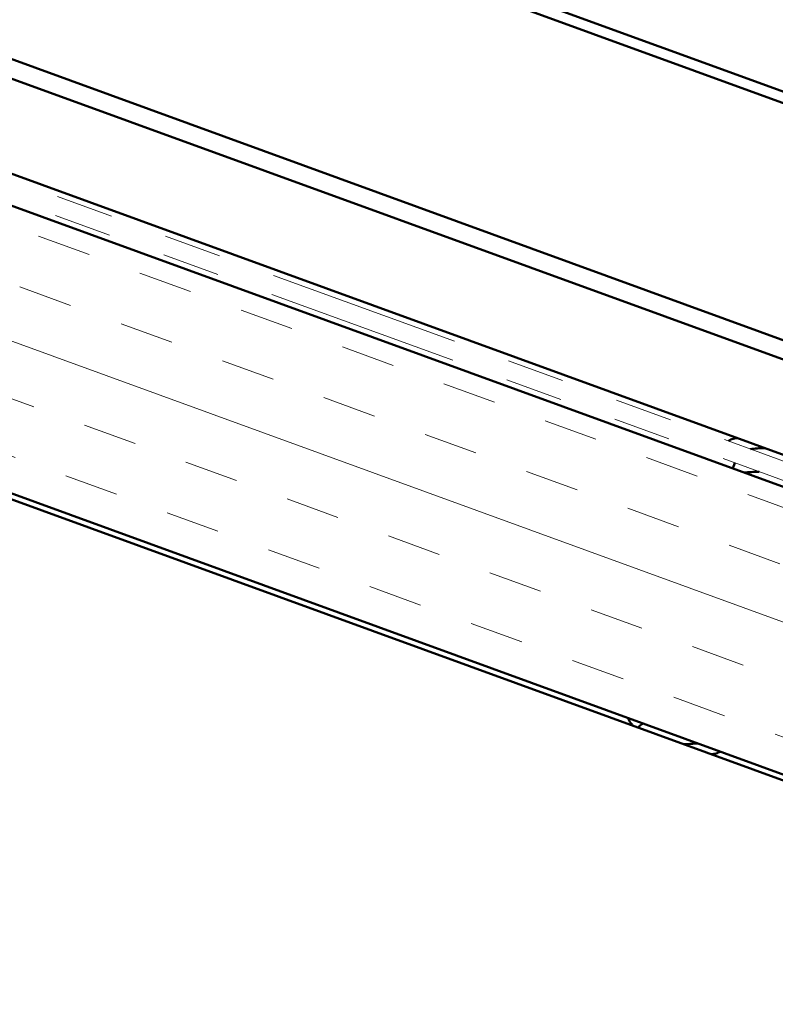
# Model space of a CAD drawing. Units: inches. Extents: x 0.6 to 33.5, y 0.6 to 21.4.
# Drawn here: x 19.4 to 20.7, y 10.4 to 12.1 of the extents above; entities that cross this region are included whole.
import ezdxf

# ---------------------------------------------------------------- set-up
doc = ezdxf.new("R2010")
doc.units = ezdxf.units.IN
doc.header["$LTSCALE"] = 2
doc.header["$MEASUREMENT"] = 0
doc.linetypes.add('DOUBLE_DASH_CHAIN', pattern=[1.2403, 0.6614, -0.0827, 0.1654, -0.0827, 0.1654, -0.0827])
doc.layers.add('Hatch (ANSI)', color=7, linetype='Continuous', lineweight=18)
doc.layers.add('Visible (ANSI)', color=7, linetype='Continuous', lineweight=50)

msp = doc.modelspace()

# ---------------------------------------------------------------- hatches: boundary and pattern name
at = {"layer": 'Hatch (ANSI)', "true_color": 0x804000}
h = msp.add_hatch(dxfattribs=at)
h.set_pattern_fill('INSUL', color=36, scale=0.75, angle=-20, style=0)
h.paths.add_polyline_path([(27.19949, 8.39263), (15.82589, 12.53228), (15.98658, 12.97379), (27.19949, 8.89263)])

# ---------------------------------------------------------------- linework, layer by layer
at = {"layer": 'Visible (ANSI)', "color": 5, "true_color": 0x0000ff}
for p, q in [((27.19949, 9.57922), (16.20725, 13.58007)), ((27.19949, 9.55921), (16.20082, 13.5624)), ((16.0685, 13.19885), (27.19949, 9.1475)), ((27.19949, 9.11344), (16.05755, 13.16878)), ((16.00437, 13.02266), (27.19949, 8.94797))]:
    msp.add_line(p, q, dxfattribs=at)
at = {"layer": 'Visible (ANSI)', "color": 36, "true_color": 0x804000}
for p, q in [((14.33589, 13.06396), (27.19949, 8.38199)), ((27.19949, 8.89263), (15.98658, 12.97379)), ((15.82589, 12.53228), (27.19949, 8.39263))]:
    msp.add_line(p, q, dxfattribs=at)
at = {"layer": 'Visible (ANSI)', "color": 30, "linetype": 'DOUBLE_DASH_CHAIN', "lineweight": 18, "ltscale": 0.252851, "true_color": 0xff8000}
msp.add_line((27.19949, 8.93732), (16.00095, 13.01326), dxfattribs=at)
at = {"layer": 'Visible (ANSI)', "color": 30, "linetype": 'DOUBLE_DASH_CHAIN', "lineweight": 18, "ltscale": 0.253099, "true_color": 0xff8000}
msp.add_line((27.19949, 8.90327), (15.99, 12.98319), dxfattribs=at)
at = {"layer": 'Visible (ANSI)'}
for p, q in [((20.62974, 11.29447), (20.62632, 11.28507)), ((20.46232, 10.83449), (20.4622, 10.83416))]:
    msp.add_line(p, q, dxfattribs=at)
for points, knots in [([(20.61897, 11.33244), (20.61964, 11.33309), (20.62044, 11.33367), (20.62337, 11.33531), (20.62596, 11.33617), (20.62907, 11.33682)], [0.131527933, 0.131527933, 0.131527933, 0.131527933, 0.153691398, 0.153691398, 0.202155486, 0.202155486, 0.202155486, 0.202155486]), ([(20.68161, 11.32028), (20.67263, 11.32005), (20.66427, 11.3196), (20.65729, 11.31864), (20.65719, 11.31863), (20.65709, 11.31861), (20.65699, 11.3186)], [4.55967267, 4.55967267, 4.55967267, 4.55967267, 4.98979452, 4.98979452, 4.98979452, 4.99600498, 4.99600498, 4.99600498, 4.99600498]), ([(20.47078, 10.84168), (20.46955, 10.8412), (20.46844, 10.84067), (20.46747, 10.8401), (20.46485, 10.83855), (20.46323, 10.83665), (20.46251, 10.83442)], [27.32951344, 27.32951344, 27.32951344, 27.32951344, 27.44386988, 27.44386988, 27.44386988, 27.75073511, 27.75073511, 27.75073511, 27.75073511]), ([(20.54015, 10.80579), (20.54803, 10.80595), (20.55549, 10.80628), (20.56202, 10.80693), (20.56312, 10.80705), (20.56419, 10.80717), (20.56523, 10.8073)], [-28.98757622, -28.98757622, -28.98757622, -28.98757622, -28.61430581, -28.61430581, -28.61430581, -28.55124391, -28.55124391, -28.55124391, -28.55124391]), ([(20.60436, 10.79306), (20.60385, 10.79266), (20.6033, 10.79229), (20.60068, 10.79083), (20.5981, 10.78996), (20.59498, 10.78932)], [0.139028183, 0.139028183, 0.139028183, 0.139028183, 0.153691398, 0.153691398, 0.202155486, 0.202155486, 0.202155486, 0.202155486])]:
    msp.add_open_spline(points, degree=3, knots=knots, dxfattribs=at)
for points in [[(20.62907, 11.33682), (20.63057, 11.33713), (20.63207, 11.33745), (20.63357, 11.33777)], [(20.64656, 11.2777), (20.65412, 11.2785), (20.66283, 11.27887), (20.6721, 11.27905)], [(20.44912, 10.84241), (20.44656, 10.84565), (20.4449, 10.84862), (20.44433, 10.85131)], [(20.45294, 10.83753), (20.45167, 10.83916), (20.4504, 10.84078), (20.44912, 10.84241)], [(20.59498, 10.78932), (20.59296, 10.7889), (20.59094, 10.78847), (20.58892, 10.78804)]]:
    msp.add_open_spline(points, degree=3, dxfattribs=at)

doc.saveas('drawing.dxf')
